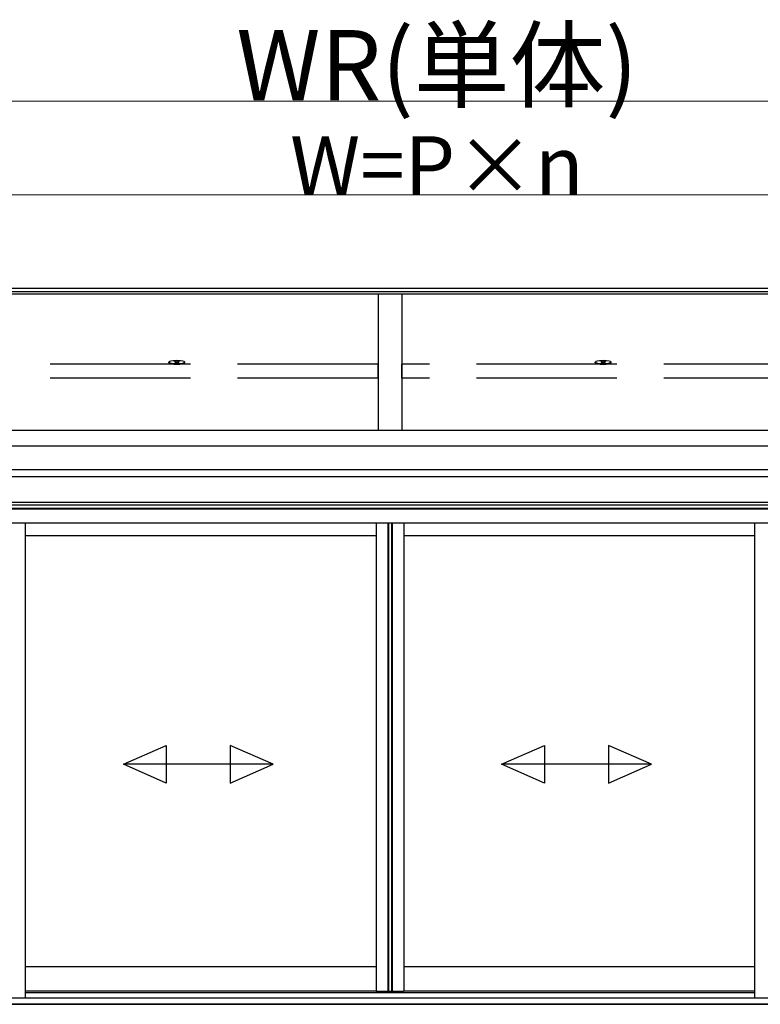
# Model space of a CAD drawing. Extents: x 0 to 2772, y 0 to 4487.
# Drawn here: x 700 to 858, y 3277 to 3487 of the extents above; entities that cross this region are included whole.
import ezdxf

# ---------------------------------------------------------------- set-up
doc = ezdxf.new("R2010")
doc.units = 0
doc.linetypes.add('YHIDDEN_1', pattern=[4, 3, -1])
doc.layers.add('YKK_A1', color=4, linetype='CONTINUOUS', lineweight=30)
doc.layers.add('YKK_D', color=6, linetype='CONTINUOUS', lineweight=13)
doc.styles.get("Standard").update_dxf_attribs({"font": 'txt', "bigfont": 'BIGFONT'})

msp = doc.modelspace()

# ---------------------------------------------------------------- linework, layer by layer
at = {"layer": 'YKK_A1'}
for p, q in [((958.32, 3429.73), (593.64, 3429.73)), ((958.32, 3429.03), (593.64, 3429.03)), ((958.32, 3428.51), (593.64, 3428.51)), ((776.34, 3428.51), (776.34, 3399.4)), ((781.34, 3428.51), (781.34, 3399.4)), ((731.64, 3413.88), (731.64, 3414.02)), ((732.94, 3414.07), (732.94, 3414.02)), ((733.74, 3414.07), (733.74, 3414.02)), ((735.04, 3413.88), (735.04, 3414.02)), ((822.64, 3413.88), (822.64, 3414.02)), ((823.94, 3414.07), (823.94, 3414.02)), ((824.74, 3414.07), (824.74, 3414.02)), ((826.04, 3413.88), (826.04, 3414.02)), ((964.57, 3399.4), (593.59, 3399.4)), ((964.09, 3396.06), (593.59, 3396.06)), ((962.32, 3391.06), (593.59, 3391.06)), ((938.84, 3389.56), (618.84, 3389.56)), ((957.04, 3383.46), (616.52, 3383.46)), ((964.09, 3384.06), (616.74, 3384.06)), ((957.04, 3384.06), (616.74, 3384.06)), ((957.04, 3382.76), (616.5, 3382.76)), ((938.44, 3382.66), (619.24, 3382.66)), ((938.44, 3379.66), (619.24, 3379.66)), ((701.04, 3278.31), (701.04, 3379.66)), ((775.89, 3379.66), (775.89, 3279.76)), ((778.39, 3379.66), (778.39, 3279.76)), ((778.54, 3379.66), (778.54, 3279.76)), ((779.17, 3379.66), (779.17, 3279.76)), ((779.29, 3379.66), (779.29, 3279.76)), ((781.79, 3379.66), (781.79, 3279.76)), ((856.64, 3379.66), (856.64, 3278.31)), ((775.89, 3376.96), (701.04, 3376.96)), ((856.64, 3376.96), (781.79, 3376.96)), ((721.92, 3328.19), (731.08, 3332.19)), ((731.08, 3332.19), (731.08, 3324.19)), ((753.92, 3328.19), (744.75, 3332.19)), ((744.75, 3332.19), (744.75, 3324.19)), ((802.67, 3328.19), (811.83, 3332.19)), ((811.83, 3332.19), (811.83, 3324.19)), ((834.67, 3328.19), (825.5, 3332.19)), ((825.5, 3332.19), (825.5, 3324.19)), ((753.92, 3328.19), (721.92, 3328.19)), ((731.08, 3324.19), (721.92, 3328.19)), ((744.75, 3324.19), (753.92, 3328.19)), ((834.67, 3328.19), (802.67, 3328.19)), ((811.83, 3324.19), (802.67, 3328.19)), ((825.5, 3324.19), (834.67, 3328.19)), ((775.89, 3284.96), (701.04, 3284.96)), ((856.64, 3284.96), (781.79, 3284.96)), ((775.89, 3279.76), (701.04, 3279.76)), ((775.89, 3279.76), (781.79, 3279.76)), ((856.64, 3279.76), (781.79, 3279.76)), ((957.04, 3276.96), (600.64, 3276.96))]:
    msp.add_line(p, q, dxfattribs=at)
at = {"layer": 'YKK_A1', "linetype": 'YHIDDEN_1', "ltscale": 10}
for p, q in [((776.29, 3413.55), (690.39, 3413.55)), ((776.29, 3410.59), (776.29, 3413.55)), ((867.29, 3413.55), (781.39, 3413.55)), ((781.39, 3410.59), (781.39, 3413.55)), ((776.29, 3410.59), (690.39, 3410.59)), ((867.29, 3410.59), (781.39, 3410.59))]:
    msp.add_line(p, q, dxfattribs=at)
at = {"layer": 'YKK_A1', "linetype": 'ByBlock', "lineweight": -2, "ltscale": 0.5}
for p, q in [((733.1, 3414.27), (733.1, 3414.25)), ((733.29, 3414.22), (733.29, 3414.25)), ((733.39, 3414.22), (733.39, 3414.25)), ((733.59, 3414.25), (733.59, 3414.27)), ((824.1, 3414.27), (824.1, 3414.25)), ((824.29, 3414.22), (824.29, 3414.25)), ((824.39, 3414.22), (824.39, 3414.25)), ((824.59, 3414.25), (824.59, 3414.27))]:
    msp.add_line(p, q, dxfattribs=at)
at = {"layer": 'YKK_A1', "ltscale": 0.5}
for p, q in [((623.24, 3278.31), (701.04, 3278.31)), ((701.04, 3279.46), (856.64, 3279.46)), ((701.04, 3278.31), (856.64, 3278.31)), ((856.64, 3278.31), (934.44, 3278.31)), ((619.24, 3276.96), (938.44, 3276.96))]:
    msp.add_line(p, q, dxfattribs=at)
at = {"layer": 'YKK_A1'}
for centre, major_axis, ratio, start_param, end_param in [((733.34, 3414.02), (1.7, 0), 0.173529, 1.638429, 7.786349), ((733.34, 3413.88), (1.7, 0), 0.173529, 3.141593, 6.283185), ((733.34, 3414.07), (-0.4, 0), 0.640192, 3.141593, 6.283185), ((733.34, 3414.07), (-0.4, 0), 0.169821, 0, 3.141593), ((733.34, 3414.02), (-0.4, 0), 0.169821, 0, 3.141593), ((824.34, 3414.02), (1.7, 0), 0.173529, 1.638429, 7.786349), ((824.34, 3413.88), (1.7, 0), 0.173529, 3.141593, 6.283185), ((824.34, 3414.07), (-0.4, 0), 0.640192, 3.141593, 6.283185), ((824.34, 3414.07), (-0.4, 0), 0.169821, 0, 3.141593), ((824.34, 3414.02), (-0.4, 0), 0.169821, 0, 3.141593)]:
    msp.add_ellipse(centre, major_axis=major_axis, ratio=ratio, start_param=start_param, end_param=end_param, dxfattribs=at)
at = {"layer": 'YKK_A1', "linetype": 'ByBlock', "lineweight": -2, "ltscale": 0.5}
for centre, start_param, end_param in [((733.34, 3413.53), 1.755191, 1.881349), ((733.34, 3413.47), 1.509641, 1.631951), ((733.34, 3413.53), 1.260243, 1.386402), ((824.34, 3413.53), 1.755191, 1.881349), ((824.34, 3413.47), 1.509641, 1.631951), ((824.34, 3413.53), 1.260243, 1.386402)]:
    msp.add_ellipse(centre, major_axis=(0.802, 0), ratio=0.939674, start_param=start_param, end_param=end_param, dxfattribs=at)
for points in [[(733.29, 3414.25), (733.29, 3414.26), (733.29, 3414.27), (733.28, 3414.27), (733.27, 3414.27), (733.25, 3414.28), (733.23, 3414.28), (733.22, 3414.28), (733.2, 3414.28)], [(733.49, 3414.28), (733.47, 3414.28), (733.45, 3414.28), (733.44, 3414.28), (733.42, 3414.27), (733.41, 3414.27), (733.4, 3414.27), (733.39, 3414.26), (733.39, 3414.25)], [(824.29, 3414.25), (824.29, 3414.26), (824.29, 3414.27), (824.28, 3414.27), (824.27, 3414.27), (824.25, 3414.28), (824.23, 3414.28), (824.22, 3414.28), (824.2, 3414.28)], [(824.49, 3414.28), (824.47, 3414.28), (824.45, 3414.28), (824.44, 3414.28), (824.42, 3414.27), (824.41, 3414.27), (824.4, 3414.27), (824.39, 3414.26), (824.39, 3414.25)]]:
    msp.add_spline(points, degree=3, dxfattribs=at)
at = {"layer": 'YKK_D'}
for p, q in [((593.09, 3469.73), (964.59, 3469.73)), ((609.34, 3449.73), (948.34, 3449.73))]:
    msp.add_line(p, q, dxfattribs=at)

# ---------------------------------------------------------------- texts
for s, height, p in [('WR(単体)', 15, (746.04, 3469.88)), ('W=P×n', 12.5, (757.51, 3449.73))]:
    msp.add_text(s, height=height, dxfattribs=at).set_placement(p)

doc.saveas('drawing.dxf')
